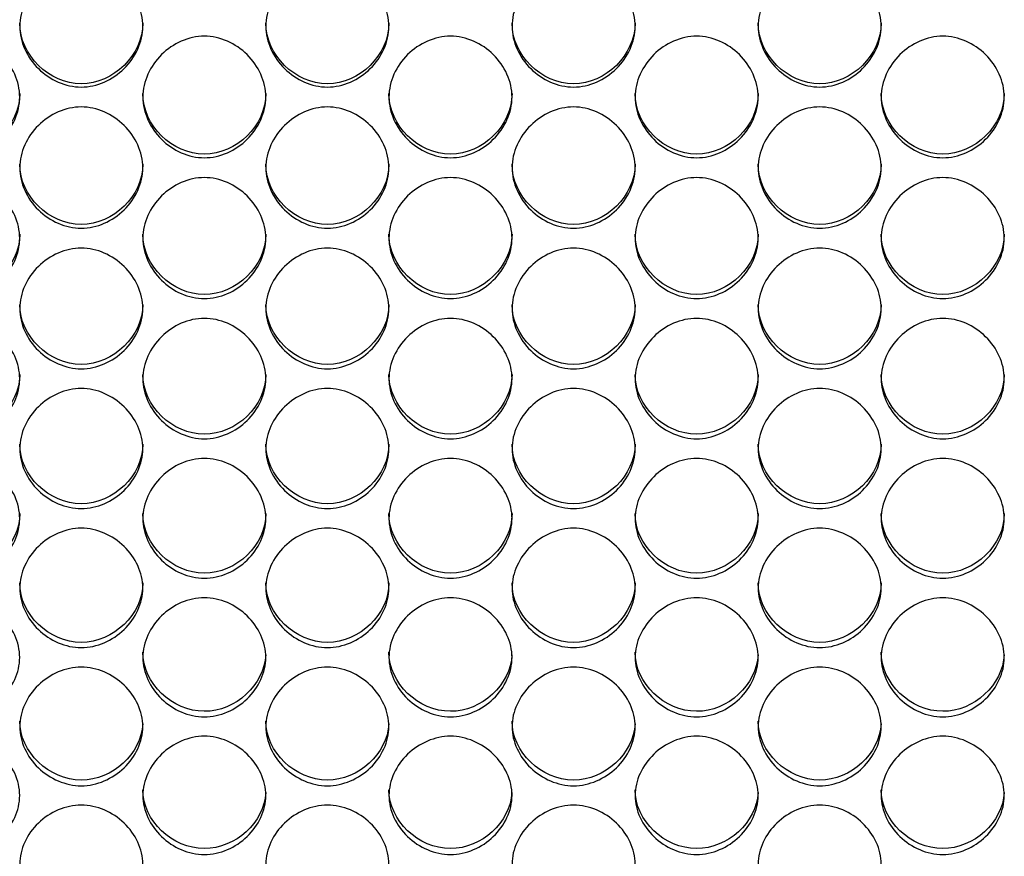
# Model space of a CAD drawing. Units: millimetres. Extents: x 41 to 243, y 45 to 196.
# Drawn here: x 121 to 123, y 89 to 91 of the extents above; entities that cross this region are included whole.
import ezdxf

# ---------------------------------------------------------------- set-up
doc = ezdxf.new("R2010")
doc.units = ezdxf.units.MM
doc.layers.add('5312470', color=7, linetype='Continuous')
doc.layers.add('Default', color=7, linetype='Continuous')

# ---------------------------------------------------------------- blocks, each defined once
blk = doc.blocks.new('SE3')
at = {"layer": '5312470', "color": 7, "linetype": 'Continuous'}
for points, knots in [([(120.8916, 91.0467), (120.8916, 91.0814), (120.9239, 91.1508), (121.0291, 91.1989), (121.1344, 91.1508), (121.1828, 91.0466), (121.1344, 90.9426), (121.0291, 90.8947), (120.9239, 90.9426), (120.8916, 91.0119), (120.8916, 91.0467)], [0, 0, 0, 0, 0.125086, 0.25, 0.374914, 0.5, 0.625086, 0.75, 0.874914, 1, 1, 1, 1]), ([(121.4416, 91.0467), (121.4416, 91.0814), (121.4739, 91.1508), (121.5791, 91.1989), (121.6844, 91.1508), (121.7328, 91.0466), (121.6844, 90.9426), (121.5791, 90.8947), (121.4739, 90.9426), (121.4416, 91.0119), (121.4416, 91.0467)], [0, 0, 0, 0, 0.125086, 0.25, 0.374914, 0.5, 0.625086, 0.75, 0.874914, 1, 1, 1, 1]), ([(121.9916, 91.0467), (121.9916, 91.0814), (122.0239, 91.1508), (122.1291, 91.1989), (122.2344, 91.1508), (122.2828, 91.0466), (122.2344, 90.9426), (122.1291, 90.8947), (122.0239, 90.9426), (121.9916, 91.0119), (121.9916, 91.0467)], [0, 0, 0, 0, 0.125086, 0.25, 0.374914, 0.5, 0.625086, 0.75, 0.874914, 1, 1, 1, 1]), ([(122.5416, 91.0467), (122.5416, 91.0814), (122.5739, 91.1508), (122.6791, 91.1989), (122.7844, 91.1508), (122.8328, 91.0466), (122.7844, 90.9426), (122.6791, 90.8947), (122.5739, 90.9426), (122.5416, 91.0119), (122.5416, 91.0467)], [0, 0, 0, 0, 0.125086, 0.25, 0.374914, 0.5, 0.625086, 0.75, 0.874914, 1, 1, 1, 1]), ([(121.1666, 91.0537), (121.1666, 90.9826), (121.1011, 90.9181), (120.9571, 90.9181), (120.8916, 90.9826), (120.8916, 91.0537)], [0.5, 0.5, 0.5, 0.5, 0.75, 0.75, 1, 1, 1, 1]), ([(121.7166, 91.0537), (121.7166, 90.9826), (121.6511, 90.9181), (121.5071, 90.9181), (121.4416, 90.9826), (121.4416, 91.0537)], [0.5, 0.5, 0.5, 0.5, 0.75, 0.75, 1, 1, 1, 1]), ([(122.2666, 91.0537), (122.2666, 90.9826), (122.2011, 90.9181), (122.0571, 90.9181), (121.9916, 90.9826), (121.9916, 91.0537)], [0.5, 0.5, 0.5, 0.5, 0.75, 0.75, 1, 1, 1, 1]), ([(122.8166, 91.0537), (122.8166, 90.9826), (122.7511, 90.9181), (122.6071, 90.9181), (122.5416, 90.9826), (122.5416, 91.0537)], [0.5, 0.5, 0.5, 0.5, 0.75, 0.75, 1, 1, 1, 1]), ([(120.6166, 90.8884), (120.6166, 90.9231), (120.6489, 90.9924), (120.7541, 91.0404), (120.8594, 90.9924), (120.9078, 90.8884), (120.8594, 90.7846), (120.7541, 90.7367), (120.6489, 90.7846), (120.6166, 90.8538), (120.6166, 90.8884)], [0, 0, 0, 0, 0.125086, 0.25, 0.374914, 0.5, 0.625086, 0.75, 0.874914, 1, 1, 1, 1]), ([(121.1666, 90.8884), (121.1666, 90.9231), (121.1989, 90.9924), (121.3041, 91.0404), (121.4094, 90.9924), (121.4578, 90.8884), (121.4094, 90.7846), (121.3041, 90.7367), (121.1989, 90.7846), (121.1666, 90.8538), (121.1666, 90.8884)], [0, 0, 0, 0, 0.125086, 0.25, 0.374914, 0.5, 0.625086, 0.75, 0.874914, 1, 1, 1, 1]), ([(121.7166, 90.8884), (121.7166, 90.9231), (121.7489, 90.9924), (121.8541, 91.0404), (121.9594, 90.9924), (122.0078, 90.8884), (121.9594, 90.7846), (121.8541, 90.7367), (121.7489, 90.7846), (121.7166, 90.8538), (121.7166, 90.8884)], [0, 0, 0, 0, 0.125086, 0.25, 0.374914, 0.5, 0.625086, 0.75, 0.874914, 1, 1, 1, 1]), ([(122.2666, 90.8884), (122.2666, 90.9231), (122.2989, 90.9924), (122.4041, 91.0404), (122.5094, 90.9924), (122.5578, 90.8884), (122.5094, 90.7846), (122.4041, 90.7367), (122.2989, 90.7846), (122.2666, 90.8538), (122.2666, 90.8884)], [0, 0, 0, 0, 0.125086, 0.25, 0.374914, 0.5, 0.625086, 0.75, 0.874914, 1, 1, 1, 1]), ([(122.8166, 90.8884), (122.8166, 90.9231), (122.8489, 90.9924), (122.9541, 91.0404), (123.0594, 90.9924), (123.1078, 90.8884), (123.0594, 90.7846), (122.9541, 90.7367), (122.8489, 90.7846), (122.8166, 90.8538), (122.8166, 90.8884)], [0, 0, 0, 0, 0.125086, 0.25, 0.374914, 0.5, 0.625086, 0.75, 0.874914, 1, 1, 1, 1]), ([(120.8916, 90.896), (120.8916, 90.8251), (120.8261, 90.7607), (120.6821, 90.7607), (120.6166, 90.8251), (120.6166, 90.896)], [0.5, 0.5, 0.5, 0.5, 0.75, 0.75, 1, 1, 1, 1]), ([(121.4416, 90.896), (121.4416, 90.8251), (121.3761, 90.7607), (121.2321, 90.7607), (121.1666, 90.8251), (121.1666, 90.896)], [0.5, 0.5, 0.5, 0.5, 0.75, 0.75, 1, 1, 1, 1]), ([(121.9916, 90.896), (121.9916, 90.8251), (121.9261, 90.7607), (121.7821, 90.7607), (121.7166, 90.8251), (121.7166, 90.896)], [0.5, 0.5, 0.5, 0.5, 0.75, 0.75, 1, 1, 1, 1]), ([(122.5416, 90.896), (122.5416, 90.8251), (122.4761, 90.7607), (122.3321, 90.7607), (122.2666, 90.8251), (122.2666, 90.896)], [0.5, 0.5, 0.5, 0.5, 0.75, 0.75, 1, 1, 1, 1]), ([(123.0916, 90.896), (123.0916, 90.8251), (123.0261, 90.7607), (122.8821, 90.7607), (122.8166, 90.8251), (122.8166, 90.896)], [0.5, 0.5, 0.5, 0.5, 0.75, 0.75, 1, 1, 1, 1]), ([(120.8916, 90.7305), (120.8916, 90.765), (120.9239, 90.8342), (121.0291, 90.8822), (121.1344, 90.8342), (121.1828, 90.7304), (121.1344, 90.6268), (121.0291, 90.5791), (120.9239, 90.6268), (120.8916, 90.6959), (120.8916, 90.7305)], [0, 0, 0, 0, 0.125086, 0.25, 0.374914, 0.5, 0.625086, 0.75, 0.874914, 1, 1, 1, 1]), ([(121.4416, 90.7305), (121.4416, 90.765), (121.4739, 90.8342), (121.5791, 90.8822), (121.6844, 90.8342), (121.7328, 90.7304), (121.6844, 90.6268), (121.5791, 90.5791), (121.4739, 90.6268), (121.4416, 90.6959), (121.4416, 90.7305)], [0, 0, 0, 0, 0.125086, 0.25, 0.374914, 0.5, 0.625086, 0.75, 0.874914, 1, 1, 1, 1]), ([(121.9916, 90.7305), (121.9916, 90.765), (122.0239, 90.8342), (122.1291, 90.8822), (122.2344, 90.8342), (122.2828, 90.7304), (122.2344, 90.6268), (122.1291, 90.5791), (122.0239, 90.6268), (121.9916, 90.6959), (121.9916, 90.7305)], [0, 0, 0, 0, 0.125086, 0.25, 0.374914, 0.5, 0.625086, 0.75, 0.874914, 1, 1, 1, 1]), ([(122.5416, 90.7305), (122.5416, 90.765), (122.5739, 90.8342), (122.6791, 90.8822), (122.7844, 90.8342), (122.8328, 90.7304), (122.7844, 90.6268), (122.6791, 90.5791), (122.5739, 90.6268), (122.5416, 90.6959), (122.5416, 90.7305)], [0, 0, 0, 0, 0.125086, 0.25, 0.374914, 0.5, 0.625086, 0.75, 0.874914, 1, 1, 1, 1]), ([(121.1666, 90.7385), (121.1666, 90.6678), (121.1011, 90.6035), (120.9571, 90.6035), (120.8916, 90.6678), (120.8916, 90.7385)], [0.5, 0.5, 0.5, 0.5, 0.75, 0.75, 1, 1, 1, 1]), ([(121.7166, 90.7385), (121.7166, 90.6678), (121.6511, 90.6035), (121.5071, 90.6035), (121.4416, 90.6678), (121.4416, 90.7385)], [0.5, 0.5, 0.5, 0.5, 0.75, 0.75, 1, 1, 1, 1]), ([(122.2666, 90.7385), (122.2666, 90.6678), (122.2011, 90.6035), (122.0571, 90.6035), (121.9916, 90.6678), (121.9916, 90.7385)], [0.5, 0.5, 0.5, 0.5, 0.75, 0.75, 1, 1, 1, 1]), ([(122.8166, 90.7385), (122.8166, 90.6678), (122.7511, 90.6035), (122.6071, 90.6035), (122.5416, 90.6678), (122.5416, 90.7385)], [0.5, 0.5, 0.5, 0.5, 0.75, 0.75, 1, 1, 1, 1]), ([(120.6166, 90.5729), (120.6166, 90.6074), (120.6489, 90.6764), (120.7541, 90.7242), (120.8594, 90.6764), (120.9078, 90.5728), (120.8594, 90.4695), (120.7541, 90.4218), (120.6489, 90.4695), (120.6166, 90.5384), (120.6166, 90.5729)], [0, 0, 0, 0, 0.125086, 0.25, 0.374914, 0.5, 0.625086, 0.75, 0.874914, 1, 1, 1, 1]), ([(121.1666, 90.5729), (121.1666, 90.6074), (121.1989, 90.6764), (121.3041, 90.7242), (121.4094, 90.6764), (121.4578, 90.5728), (121.4094, 90.4695), (121.3041, 90.4218), (121.1989, 90.4695), (121.1666, 90.5384), (121.1666, 90.5729)], [0, 0, 0, 0, 0.125086, 0.25, 0.374914, 0.5, 0.625086, 0.75, 0.874914, 1, 1, 1, 1]), ([(121.7166, 90.5729), (121.7166, 90.6074), (121.7489, 90.6764), (121.8541, 90.7242), (121.9594, 90.6764), (122.0078, 90.5728), (121.9594, 90.4695), (121.8541, 90.4218), (121.7489, 90.4695), (121.7166, 90.5384), (121.7166, 90.5729)], [0, 0, 0, 0, 0.125086, 0.25, 0.374914, 0.5, 0.625086, 0.75, 0.874914, 1, 1, 1, 1]), ([(122.2666, 90.5729), (122.2666, 90.6074), (122.2989, 90.6764), (122.4041, 90.7242), (122.5094, 90.6764), (122.5578, 90.5728), (122.5094, 90.4695), (122.4041, 90.4218), (122.2989, 90.4695), (122.2666, 90.5384), (122.2666, 90.5729)], [0, 0, 0, 0, 0.125086, 0.25, 0.374914, 0.5, 0.625086, 0.75, 0.874914, 1, 1, 1, 1]), ([(122.8166, 90.5729), (122.8166, 90.6074), (122.8489, 90.6764), (122.9541, 90.7242), (123.0594, 90.6764), (123.1078, 90.5728), (123.0594, 90.4695), (122.9541, 90.4218), (122.8489, 90.4695), (122.8166, 90.5384), (122.8166, 90.5729)], [0, 0, 0, 0, 0.125086, 0.25, 0.374914, 0.5, 0.625086, 0.75, 0.874914, 1, 1, 1, 1]), ([(120.8916, 90.5815), (120.8916, 90.5109), (120.8261, 90.4468), (120.6821, 90.4468), (120.6166, 90.5109), (120.6166, 90.5815)], [0.5, 0.5, 0.5, 0.5, 0.75, 0.75, 1, 1, 1, 1]), ([(121.4416, 90.5815), (121.4416, 90.5109), (121.3761, 90.4468), (121.2321, 90.4468), (121.1666, 90.5109), (121.1666, 90.5815)], [0.5, 0.5, 0.5, 0.5, 0.75, 0.75, 1, 1, 1, 1]), ([(121.9916, 90.5815), (121.9916, 90.5109), (121.9261, 90.4468), (121.7821, 90.4468), (121.7166, 90.5109), (121.7166, 90.5815)], [0.5, 0.5, 0.5, 0.5, 0.75, 0.75, 1, 1, 1, 1]), ([(122.5416, 90.5815), (122.5416, 90.5109), (122.4761, 90.4468), (122.3321, 90.4468), (122.2666, 90.5109), (122.2666, 90.5815)], [0.5, 0.5, 0.5, 0.5, 0.75, 0.75, 1, 1, 1, 1]), ([(123.0916, 90.5815), (123.0916, 90.5109), (123.0261, 90.4468), (122.8821, 90.4468), (122.8166, 90.5109), (122.8166, 90.5815)], [0.5, 0.5, 0.5, 0.5, 0.75, 0.75, 1, 1, 1, 1]), ([(120.8916, 90.4156), (120.8916, 90.45), (120.9239, 90.5189), (121.0291, 90.5666), (121.1344, 90.5189), (121.1828, 90.4156), (121.1344, 90.3125), (121.0291, 90.265), (120.9239, 90.3125), (120.8916, 90.3812), (120.8916, 90.4156)], [0, 0, 0, 0, 0.125086, 0.25, 0.374914, 0.5, 0.625086, 0.75, 0.874914, 1, 1, 1, 1]), ([(121.4416, 90.4156), (121.4416, 90.45), (121.4739, 90.5189), (121.5791, 90.5666), (121.6844, 90.5189), (121.7328, 90.4156), (121.6844, 90.3125), (121.5791, 90.265), (121.4739, 90.3125), (121.4416, 90.3812), (121.4416, 90.4156)], [0, 0, 0, 0, 0.125086, 0.25, 0.374914, 0.5, 0.625086, 0.75, 0.874914, 1, 1, 1, 1]), ([(121.9916, 90.4156), (121.9916, 90.45), (122.0239, 90.5189), (122.1291, 90.5666), (122.2344, 90.5189), (122.2828, 90.4156), (122.2344, 90.3125), (122.1291, 90.265), (122.0239, 90.3125), (121.9916, 90.3812), (121.9916, 90.4156)], [0, 0, 0, 0, 0.125086, 0.25, 0.374914, 0.5, 0.625086, 0.75, 0.874914, 1, 1, 1, 1]), ([(122.5416, 90.4156), (122.5416, 90.45), (122.5739, 90.5189), (122.6791, 90.5666), (122.7844, 90.5189), (122.8328, 90.4156), (122.7844, 90.3125), (122.6791, 90.265), (122.5739, 90.3125), (122.5416, 90.3812), (122.5416, 90.4156)], [0, 0, 0, 0, 0.125086, 0.25, 0.374914, 0.5, 0.625086, 0.75, 0.874914, 1, 1, 1, 1]), ([(121.1666, 90.4248), (121.1666, 90.3543), (121.1011, 90.2904), (120.9571, 90.2904), (120.8916, 90.3543), (120.8916, 90.4248)], [0.5, 0.5, 0.5, 0.5, 0.75, 0.75, 1, 1, 1, 1]), ([(121.7166, 90.4248), (121.7166, 90.3543), (121.6511, 90.2904), (121.5071, 90.2904), (121.4416, 90.3543), (121.4416, 90.4248)], [0.5, 0.5, 0.5, 0.5, 0.75, 0.75, 1, 1, 1, 1]), ([(122.2666, 90.4248), (122.2666, 90.3543), (122.2011, 90.2904), (122.0571, 90.2904), (121.9916, 90.3543), (121.9916, 90.4248)], [0.5, 0.5, 0.5, 0.5, 0.75, 0.75, 1, 1, 1, 1]), ([(122.8166, 90.4248), (122.8166, 90.3543), (122.7511, 90.2904), (122.6071, 90.2904), (122.5416, 90.3543), (122.5416, 90.4248)], [0.5, 0.5, 0.5, 0.5, 0.75, 0.75, 1, 1, 1, 1]), ([(120.6166, 90.2588), (120.6166, 90.2931), (120.6489, 90.3618), (120.7541, 90.4094), (120.8594, 90.3618), (120.9078, 90.2587), (120.8594, 90.1559), (120.7541, 90.1085), (120.6489, 90.1559), (120.6166, 90.2244), (120.6166, 90.2588)], [0, 0, 0, 0, 0.125086, 0.25, 0.374914, 0.5, 0.625086, 0.75, 0.874914, 1, 1, 1, 1]), ([(121.1666, 90.2588), (121.1666, 90.2931), (121.1989, 90.3618), (121.3041, 90.4094), (121.4094, 90.3618), (121.4578, 90.2587), (121.4094, 90.1559), (121.3041, 90.1085), (121.1989, 90.1559), (121.1666, 90.2244), (121.1666, 90.2588)], [0, 0, 0, 0, 0.125086, 0.25, 0.374914, 0.5, 0.625086, 0.75, 0.874914, 1, 1, 1, 1]), ([(121.7166, 90.2588), (121.7166, 90.2931), (121.7489, 90.3618), (121.8541, 90.4094), (121.9594, 90.3618), (122.0078, 90.2587), (121.9594, 90.1559), (121.8541, 90.1085), (121.7489, 90.1559), (121.7166, 90.2244), (121.7166, 90.2588)], [0, 0, 0, 0, 0.125086, 0.25, 0.374914, 0.5, 0.625086, 0.75, 0.874914, 1, 1, 1, 1]), ([(122.2666, 90.2588), (122.2666, 90.2931), (122.2989, 90.3618), (122.4041, 90.4094), (122.5094, 90.3618), (122.5578, 90.2587), (122.5094, 90.1559), (122.4041, 90.1085), (122.2989, 90.1559), (122.2666, 90.2244), (122.2666, 90.2588)], [0, 0, 0, 0, 0.125086, 0.25, 0.374914, 0.5, 0.625086, 0.75, 0.874914, 1, 1, 1, 1]), ([(122.8166, 90.2588), (122.8166, 90.2931), (122.8489, 90.3618), (122.9541, 90.4094), (123.0594, 90.3618), (123.1078, 90.2587), (123.0594, 90.1559), (122.9541, 90.1085), (122.8489, 90.1559), (122.8166, 90.2244), (122.8166, 90.2588)], [0, 0, 0, 0, 0.125086, 0.25, 0.374914, 0.5, 0.625086, 0.75, 0.874914, 1, 1, 1, 1]), ([(120.8916, 90.2684), (120.8916, 90.1982), (120.8261, 90.1344), (120.6821, 90.1344), (120.6166, 90.1982), (120.6166, 90.2684)], [0.5, 0.5, 0.5, 0.5, 0.75, 0.75, 1, 1, 1, 1]), ([(121.4416, 90.2684), (121.4416, 90.1982), (121.3761, 90.1344), (121.2321, 90.1344), (121.1666, 90.1982), (121.1666, 90.2684)], [0.5, 0.5, 0.5, 0.5, 0.75, 0.75, 1, 1, 1, 1]), ([(121.9916, 90.2684), (121.9916, 90.1982), (121.9261, 90.1344), (121.7821, 90.1344), (121.7166, 90.1982), (121.7166, 90.2684)], [0.5, 0.5, 0.5, 0.5, 0.75, 0.75, 1, 1, 1, 1]), ([(122.5416, 90.2684), (122.5416, 90.1982), (122.4761, 90.1344), (122.3321, 90.1344), (122.2666, 90.1982), (122.2666, 90.2684)], [0.5, 0.5, 0.5, 0.5, 0.75, 0.75, 1, 1, 1, 1]), ([(123.0916, 90.2684), (123.0916, 90.1982), (123.0261, 90.1344), (122.8821, 90.1344), (122.8166, 90.1982), (122.8166, 90.2684)], [0.5, 0.5, 0.5, 0.5, 0.75, 0.75, 1, 1, 1, 1]), ([(120.8916, 90.1023), (120.8916, 90.1366), (120.9239, 90.2051), (121.0291, 90.2526), (121.1344, 90.2051), (121.1828, 90.1023), (121.1344, 89.9997), (121.0291, 89.9525), (120.9239, 89.9997), (120.8916, 90.0681), (120.8916, 90.1023)], [0, 0, 0, 0, 0.125086, 0.25, 0.374914, 0.5, 0.625086, 0.75, 0.874914, 1, 1, 1, 1]), ([(121.4416, 90.1023), (121.4416, 90.1366), (121.4739, 90.2051), (121.5791, 90.2526), (121.6844, 90.2051), (121.7328, 90.1023), (121.6844, 89.9997), (121.5791, 89.9525), (121.4739, 89.9997), (121.4416, 90.0681), (121.4416, 90.1023)], [0, 0, 0, 0, 0.125086, 0.25, 0.374914, 0.5, 0.625086, 0.75, 0.874914, 1, 1, 1, 1]), ([(121.9916, 90.1023), (121.9916, 90.1366), (122.0239, 90.2051), (122.1291, 90.2526), (122.2344, 90.2051), (122.2828, 90.1023), (122.2344, 89.9997), (122.1291, 89.9525), (122.0239, 89.9997), (121.9916, 90.0681), (121.9916, 90.1023)], [0, 0, 0, 0, 0.125086, 0.25, 0.374914, 0.5, 0.625086, 0.75, 0.874914, 1, 1, 1, 1]), ([(122.5416, 90.1023), (122.5416, 90.1366), (122.5739, 90.2051), (122.6791, 90.2526), (122.7844, 90.2051), (122.8328, 90.1023), (122.7844, 89.9997), (122.6791, 89.9525), (122.5739, 89.9997), (122.5416, 90.0681), (122.5416, 90.1023)], [0, 0, 0, 0, 0.125086, 0.25, 0.374914, 0.5, 0.625086, 0.75, 0.874914, 1, 1, 1, 1]), ([(121.1666, 90.1125), (121.1666, 90.0425), (121.1011, 89.9789), (120.9571, 89.9789), (120.8916, 90.0425), (120.8916, 90.1125)], [0.5, 0.5, 0.5, 0.5, 0.75, 0.75, 1, 1, 1, 1]), ([(121.7166, 90.1125), (121.7166, 90.0425), (121.6511, 89.9789), (121.5071, 89.9789), (121.4416, 90.0425), (121.4416, 90.1125)], [0.5, 0.5, 0.5, 0.5, 0.75, 0.75, 1, 1, 1, 1]), ([(122.2666, 90.1125), (122.2666, 90.0425), (122.2011, 89.9789), (122.0571, 89.9789), (121.9916, 90.0425), (121.9916, 90.1125)], [0.5, 0.5, 0.5, 0.5, 0.75, 0.75, 1, 1, 1, 1]), ([(122.8166, 90.1125), (122.8166, 90.0425), (122.7511, 89.9789), (122.6071, 89.9789), (122.5416, 90.0425), (122.5416, 90.1125)], [0.5, 0.5, 0.5, 0.5, 0.75, 0.75, 1, 1, 1, 1]), ([(120.6166, 89.9463), (120.6166, 89.9804), (120.6489, 90.0488), (120.7541, 90.0961), (120.8594, 90.0488), (120.9078, 89.9463), (120.8594, 89.844), (120.7541, 89.7969), (120.6489, 89.844), (120.6166, 89.9122), (120.6166, 89.9463)], [0, 0, 0, 0, 0.125086, 0.25, 0.374914, 0.5, 0.625086, 0.75, 0.874914, 1, 1, 1, 1]), ([(121.1666, 89.9463), (121.1666, 89.9804), (121.1989, 90.0488), (121.3041, 90.0961), (121.4094, 90.0488), (121.4578, 89.9463), (121.4094, 89.844), (121.3041, 89.7969), (121.1989, 89.844), (121.1666, 89.9122), (121.1666, 89.9463)], [0, 0, 0, 0, 0.125086, 0.25, 0.374914, 0.5, 0.625086, 0.75, 0.874914, 1, 1, 1, 1]), ([(121.7166, 89.9463), (121.7166, 89.9804), (121.7489, 90.0488), (121.8541, 90.0961), (121.9594, 90.0488), (122.0078, 89.9463), (121.9594, 89.844), (121.8541, 89.7969), (121.7489, 89.844), (121.7166, 89.9122), (121.7166, 89.9463)], [0, 0, 0, 0, 0.125086, 0.25, 0.374914, 0.5, 0.625086, 0.75, 0.874914, 1, 1, 1, 1]), ([(122.2666, 89.9463), (122.2666, 89.9804), (122.2989, 90.0488), (122.4041, 90.0961), (122.5094, 90.0488), (122.5578, 89.9463), (122.5094, 89.844), (122.4041, 89.7969), (122.2989, 89.844), (122.2666, 89.9122), (122.2666, 89.9463)], [0, 0, 0, 0, 0.125086, 0.25, 0.374914, 0.5, 0.625086, 0.75, 0.874914, 1, 1, 1, 1]), ([(122.8166, 89.9463), (122.8166, 89.9804), (122.8489, 90.0488), (122.9541, 90.0961), (123.0594, 90.0488), (123.1078, 89.9463), (123.0594, 89.844), (122.9541, 89.7969), (122.8489, 89.844), (122.8166, 89.9122), (122.8166, 89.9463)], [0, 0, 0, 0, 0.125086, 0.25, 0.374914, 0.5, 0.625086, 0.75, 0.874914, 1, 1, 1, 1]), ([(120.8916, 89.957), (120.8916, 89.8872), (120.8261, 89.8238), (120.6821, 89.8238), (120.6166, 89.8872), (120.6166, 89.957)], [0.5, 0.5, 0.5, 0.5, 0.75, 0.75, 1, 1, 1, 1]), ([(121.4416, 89.957), (121.4416, 89.8872), (121.3761, 89.8238), (121.2321, 89.8238), (121.1666, 89.8872), (121.1666, 89.957)], [0.5, 0.5, 0.5, 0.5, 0.75, 0.75, 1, 1, 1, 1]), ([(121.9916, 89.957), (121.9916, 89.8872), (121.9261, 89.8238), (121.7821, 89.8238), (121.7166, 89.8872), (121.7166, 89.957)], [0.5, 0.5, 0.5, 0.5, 0.75, 0.75, 1, 1, 1, 1]), ([(122.5416, 89.957), (122.5416, 89.8872), (122.4761, 89.8238), (122.3321, 89.8238), (122.2666, 89.8872), (122.2666, 89.957)], [0.5, 0.5, 0.5, 0.5, 0.75, 0.75, 1, 1, 1, 1]), ([(123.0916, 89.957), (123.0916, 89.8872), (123.0261, 89.8238), (122.8821, 89.8238), (122.8166, 89.8872), (122.8166, 89.957)], [0.5, 0.5, 0.5, 0.5, 0.75, 0.75, 1, 1, 1, 1]), ([(120.8916, 89.7907), (120.8916, 89.8248), (120.9239, 89.8929), (121.0291, 89.9401), (121.1344, 89.8929), (121.1828, 89.7907), (121.1344, 89.6887), (121.0291, 89.6418), (120.9239, 89.6887), (120.8916, 89.7567), (120.8916, 89.7907)], [0, 0, 0, 0, 0.125086, 0.25, 0.374914, 0.5, 0.625086, 0.75, 0.874914, 1, 1, 1, 1]), ([(121.4416, 89.7907), (121.4416, 89.8248), (121.4739, 89.8929), (121.5791, 89.9401), (121.6844, 89.8929), (121.7328, 89.7907), (121.6844, 89.6887), (121.5791, 89.6418), (121.4739, 89.6887), (121.4416, 89.7567), (121.4416, 89.7907)], [0, 0, 0, 0, 0.125086, 0.25, 0.374914, 0.5, 0.625086, 0.75, 0.874914, 1, 1, 1, 1]), ([(121.9916, 89.7907), (121.9916, 89.8248), (122.0239, 89.8929), (122.1291, 89.9401), (122.2344, 89.8929), (122.2828, 89.7907), (122.2344, 89.6887), (122.1291, 89.6418), (122.0239, 89.6887), (121.9916, 89.7567), (121.9916, 89.7907)], [0, 0, 0, 0, 0.125086, 0.25, 0.374914, 0.5, 0.625086, 0.75, 0.874914, 1, 1, 1, 1]), ([(122.5416, 89.7907), (122.5416, 89.8248), (122.5739, 89.8929), (122.6791, 89.9401), (122.7844, 89.8929), (122.8328, 89.7907), (122.7844, 89.6887), (122.6791, 89.6418), (122.5739, 89.6887), (122.5416, 89.7567), (122.5416, 89.7907)], [0, 0, 0, 0, 0.125086, 0.25, 0.374914, 0.5, 0.625086, 0.75, 0.874914, 1, 1, 1, 1]), ([(121.1666, 89.802), (121.1666, 89.7323), (121.1011, 89.6691), (120.9571, 89.6691), (120.8916, 89.7323), (120.8916, 89.802)], [0.5, 0.5, 0.5, 0.5, 0.75, 0.75, 1, 1, 1, 1]), ([(121.7166, 89.802), (121.7166, 89.7323), (121.6511, 89.6691), (121.5071, 89.6691), (121.4416, 89.7323), (121.4416, 89.802)], [0.5, 0.5, 0.5, 0.5, 0.75, 0.75, 1, 1, 1, 1]), ([(122.2666, 89.802), (122.2666, 89.7323), (122.2011, 89.6691), (122.0571, 89.6691), (121.9916, 89.7323), (121.9916, 89.802)], [0.5, 0.5, 0.5, 0.5, 0.75, 0.75, 1, 1, 1, 1]), ([(122.8166, 89.802), (122.8166, 89.7323), (122.7511, 89.6691), (122.6071, 89.6691), (122.5416, 89.7323), (122.5416, 89.802)], [0.5, 0.5, 0.5, 0.5, 0.75, 0.75, 1, 1, 1, 1]), ([(120.6166, 89.6356), (120.6166, 89.6696), (120.6489, 89.7375), (120.7541, 89.7846), (120.8594, 89.7375), (120.9078, 89.6356), (120.8594, 89.5339), (120.7541, 89.4871), (120.6489, 89.5339), (120.6166, 89.6017), (120.6166, 89.6356)], [0, 0, 0, 0, 0.125086, 0.25, 0.374914, 0.5, 0.625086, 0.75, 0.874914, 1, 1, 1, 1]), ([(121.1666, 89.6356), (121.1666, 89.6696), (121.1989, 89.7375), (121.3041, 89.7846), (121.4094, 89.7375), (121.4578, 89.6356), (121.4094, 89.5339), (121.3041, 89.4871), (121.1989, 89.5339), (121.1666, 89.6017), (121.1666, 89.6356)], [0, 0, 0, 0, 0.125086, 0.25, 0.374914, 0.5, 0.625086, 0.75, 0.874914, 1, 1, 1, 1]), ([(121.7166, 89.6356), (121.7166, 89.6696), (121.7489, 89.7375), (121.8541, 89.7846), (121.9594, 89.7375), (122.0078, 89.6356), (121.9594, 89.5339), (121.8541, 89.4871), (121.7489, 89.5339), (121.7166, 89.6017), (121.7166, 89.6356)], [0, 0, 0, 0, 0.125086, 0.25, 0.374914, 0.5, 0.625086, 0.75, 0.874914, 1, 1, 1, 1]), ([(122.2666, 89.6356), (122.2666, 89.6696), (122.2989, 89.7375), (122.4041, 89.7846), (122.5094, 89.7375), (122.5578, 89.6356), (122.5094, 89.5339), (122.4041, 89.4871), (122.2989, 89.5339), (122.2666, 89.6017), (122.2666, 89.6356)], [0, 0, 0, 0, 0.125086, 0.25, 0.374914, 0.5, 0.625086, 0.75, 0.874914, 1, 1, 1, 1]), ([(122.8166, 89.6356), (122.8166, 89.6696), (122.8489, 89.7375), (122.9541, 89.7846), (123.0594, 89.7375), (123.1078, 89.6356), (123.0594, 89.5339), (122.9541, 89.4871), (122.8489, 89.5339), (122.8166, 89.6017), (122.8166, 89.6356)], [0, 0, 0, 0, 0.125086, 0.25, 0.374914, 0.5, 0.625086, 0.75, 0.874914, 1, 1, 1, 1]), ([(121.4415, 89.6415), (121.4379, 89.5744), (121.3741, 89.515), (121.2321, 89.515), (121.1666, 89.578), (121.1666, 89.6474)], [0.5071086, 0.5071086, 0.5071086, 0.5071086, 0.75, 0.75, 1, 1, 1, 1]), ([(121.9915, 89.6415), (121.9879, 89.5744), (121.9241, 89.515), (121.7821, 89.515), (121.7166, 89.578), (121.7166, 89.6474)], [0.5071086, 0.5071086, 0.5071086, 0.5071086, 0.75, 0.75, 1, 1, 1, 1]), ([(122.5415, 89.6415), (122.5379, 89.5744), (122.4741, 89.515), (122.3321, 89.515), (122.2666, 89.578), (122.2666, 89.6474)], [0.5071086, 0.5071086, 0.5071086, 0.5071086, 0.75, 0.75, 1, 1, 1, 1]), ([(123.0915, 89.6415), (123.0879, 89.5744), (123.0241, 89.515), (122.8821, 89.515), (122.8166, 89.578), (122.8166, 89.6474)], [0.5071086, 0.5071086, 0.5071086, 0.5071086, 0.75, 0.75, 1, 1, 1, 1]), ([(120.8916, 89.481), (120.8916, 89.5148), (120.9239, 89.5825), (121.0291, 89.6295), (121.1344, 89.5825), (121.1828, 89.481), (121.1344, 89.3797), (121.0291, 89.333), (120.9239, 89.3797), (120.8916, 89.4472), (120.8916, 89.481)], [0, 0, 0, 0, 0.125086, 0.25, 0.374914, 0.5, 0.625086, 0.75, 0.874914, 1, 1, 1, 1]), ([(121.4416, 89.481), (121.4416, 89.5148), (121.4739, 89.5825), (121.5791, 89.6295), (121.6844, 89.5825), (121.7328, 89.481), (121.6844, 89.3797), (121.5791, 89.333), (121.4739, 89.3797), (121.4416, 89.4472), (121.4416, 89.481)], [0, 0, 0, 0, 0.125086, 0.25, 0.374914, 0.5, 0.625086, 0.75, 0.874914, 1, 1, 1, 1]), ([(121.9916, 89.481), (121.9916, 89.5148), (122.0239, 89.5825), (122.1291, 89.6295), (122.2344, 89.5825), (122.2828, 89.481), (122.2344, 89.3797), (122.1291, 89.333), (122.0239, 89.3797), (121.9916, 89.4472), (121.9916, 89.481)], [0, 0, 0, 0, 0.125086, 0.25, 0.374914, 0.5, 0.625086, 0.75, 0.874914, 1, 1, 1, 1]), ([(122.5416, 89.481), (122.5416, 89.5148), (122.5739, 89.5825), (122.6791, 89.6295), (122.7844, 89.5825), (122.8328, 89.481), (122.7844, 89.3797), (122.6791, 89.333), (122.5739, 89.3797), (122.5416, 89.4472), (122.5416, 89.481)], [0, 0, 0, 0, 0.125086, 0.25, 0.374914, 0.5, 0.625086, 0.75, 0.874914, 1, 1, 1, 1]), ([(121.1665, 89.4872), (121.1627, 89.4204), (121.099, 89.3613), (120.9571, 89.3613), (120.8916, 89.4241), (120.8916, 89.4933)], [0.5074502, 0.5074502, 0.5074502, 0.5074502, 0.75, 0.75, 1, 1, 1, 1]), ([(121.7165, 89.4872), (121.7127, 89.4204), (121.649, 89.3613), (121.5071, 89.3613), (121.4416, 89.4241), (121.4416, 89.4933)], [0.5074502, 0.5074502, 0.5074502, 0.5074502, 0.75, 0.75, 1, 1, 1, 1]), ([(122.2665, 89.4872), (122.2627, 89.4204), (122.199, 89.3613), (122.0571, 89.3613), (121.9916, 89.4241), (121.9916, 89.4933)], [0.5074502, 0.5074502, 0.5074502, 0.5074502, 0.75, 0.75, 1, 1, 1, 1]), ([(122.8165, 89.4872), (122.8127, 89.4204), (122.749, 89.3613), (122.6071, 89.3613), (122.5416, 89.4241), (122.5416, 89.4933)], [0.5074502, 0.5074502, 0.5074502, 0.5074502, 0.75, 0.75, 1, 1, 1, 1]), ([(120.6166, 89.3269), (120.6166, 89.3606), (120.6489, 89.4281), (120.7541, 89.4749), (120.8594, 89.4281), (120.9078, 89.3269), (120.8594, 89.2259), (120.7541, 89.1795), (120.6489, 89.2259), (120.6166, 89.2932), (120.6166, 89.3269)], [0, 0, 0, 0, 0.125086, 0.25, 0.374914, 0.5, 0.625086, 0.75, 0.874914, 1, 1, 1, 1]), ([(121.1666, 89.3269), (121.1666, 89.3606), (121.1989, 89.4281), (121.3041, 89.4749), (121.4094, 89.4281), (121.4578, 89.3269), (121.4094, 89.2259), (121.3041, 89.1795), (121.1989, 89.2259), (121.1666, 89.2932), (121.1666, 89.3269)], [0, 0, 0, 0, 0.125086, 0.25, 0.374914, 0.5, 0.625086, 0.75, 0.874914, 1, 1, 1, 1]), ([(121.7166, 89.3269), (121.7166, 89.3606), (121.7489, 89.4281), (121.8541, 89.4749), (121.9594, 89.4281), (122.0078, 89.3269), (121.9594, 89.2259), (121.8541, 89.1795), (121.7489, 89.2259), (121.7166, 89.2932), (121.7166, 89.3269)], [0, 0, 0, 0, 0.125086, 0.25, 0.374914, 0.5, 0.625086, 0.75, 0.874914, 1, 1, 1, 1]), ([(122.2666, 89.3269), (122.2666, 89.3606), (122.2989, 89.4281), (122.4041, 89.4749), (122.5094, 89.4281), (122.5578, 89.3269), (122.5094, 89.2259), (122.4041, 89.1795), (122.2989, 89.2259), (122.2666, 89.2932), (122.2666, 89.3269)], [0, 0, 0, 0, 0.125086, 0.25, 0.374914, 0.5, 0.625086, 0.75, 0.874914, 1, 1, 1, 1]), ([(122.8166, 89.3269), (122.8166, 89.3606), (122.8489, 89.4281), (122.9541, 89.4749), (123.0594, 89.4281), (123.1078, 89.3269), (123.0594, 89.2259), (122.9541, 89.1795), (122.8489, 89.2259), (122.8166, 89.2932), (122.8166, 89.3269)], [0, 0, 0, 0, 0.125086, 0.25, 0.374914, 0.5, 0.625086, 0.75, 0.874914, 1, 1, 1, 1]), ([(121.4414, 89.3333), (121.4375, 89.2669), (121.3739, 89.2082), (121.2321, 89.2082), (121.1666, 89.2708), (121.1666, 89.3398)], [0.5077943, 0.5077943, 0.5077943, 0.5077943, 0.75, 0.75, 1, 1, 1, 1]), ([(121.9914, 89.3333), (121.9875, 89.2669), (121.9239, 89.2082), (121.7821, 89.2082), (121.7166, 89.2708), (121.7166, 89.3398)], [0.5077943, 0.5077943, 0.5077943, 0.5077943, 0.75, 0.75, 1, 1, 1, 1]), ([(122.5414, 89.3333), (122.5375, 89.2669), (122.4739, 89.2082), (122.3321, 89.2082), (122.2666, 89.2708), (122.2666, 89.3398)], [0.5077943, 0.5077943, 0.5077943, 0.5077943, 0.75, 0.75, 1, 1, 1, 1]), ([(123.0914, 89.3333), (123.0875, 89.2669), (123.0239, 89.2082), (122.8821, 89.2082), (122.8166, 89.2708), (122.8166, 89.3398)], [0.5077943, 0.5077943, 0.5077943, 0.5077943, 0.75, 0.75, 1, 1, 1, 1]), ([(120.8916, 89.1734), (120.8916, 89.207), (120.9239, 89.2742), (121.0291, 89.3208), (121.1344, 89.2742), (121.1828, 89.1733), (121.1344, 89.0728), (121.0291, 89.0264), (120.9239, 89.0728), (120.8916, 89.1398), (120.8916, 89.1734)], [0, 0, 0, 0, 0.125086, 0.25, 0.374914, 0.5, 0.625086, 0.75, 0.874914, 1, 1, 1, 1]), ([(121.4416, 89.1734), (121.4416, 89.207), (121.4739, 89.2742), (121.5791, 89.3208), (121.6844, 89.2742), (121.7328, 89.1733), (121.6844, 89.0728), (121.5791, 89.0264), (121.4739, 89.0728), (121.4416, 89.1398), (121.4416, 89.1734)], [0, 0, 0, 0, 0.125086, 0.25, 0.374914, 0.5, 0.625086, 0.75, 0.874914, 1, 1, 1, 1]), ([(121.9916, 89.1734), (121.9916, 89.207), (122.0239, 89.2742), (122.1291, 89.3208), (122.2344, 89.2742), (122.2828, 89.1733), (122.2344, 89.0728), (122.1291, 89.0264), (122.0239, 89.0728), (121.9916, 89.1398), (121.9916, 89.1734)], [0, 0, 0, 0, 0.125086, 0.25, 0.374914, 0.5, 0.625086, 0.75, 0.874914, 1, 1, 1, 1]), ([(122.5416, 89.1734), (122.5416, 89.207), (122.5739, 89.2742), (122.6791, 89.3208), (122.7844, 89.2742), (122.8328, 89.1733), (122.7844, 89.0728), (122.6791, 89.0264), (122.5739, 89.0728), (122.5416, 89.1398), (122.5416, 89.1734)], [0, 0, 0, 0, 0.125086, 0.25, 0.374914, 0.5, 0.625086, 0.75, 0.874914, 1, 1, 1, 1])]:
    blk.add_open_spline(points, degree=3, knots=knots, dxfattribs=at)

msp = doc.modelspace()

# ---------------------------------------------------------------- block references
at = {"layer": 'Default'}
msp.add_blockref('SE3', (0, 0), dxfattribs=at)

doc.saveas('drawing.dxf')
